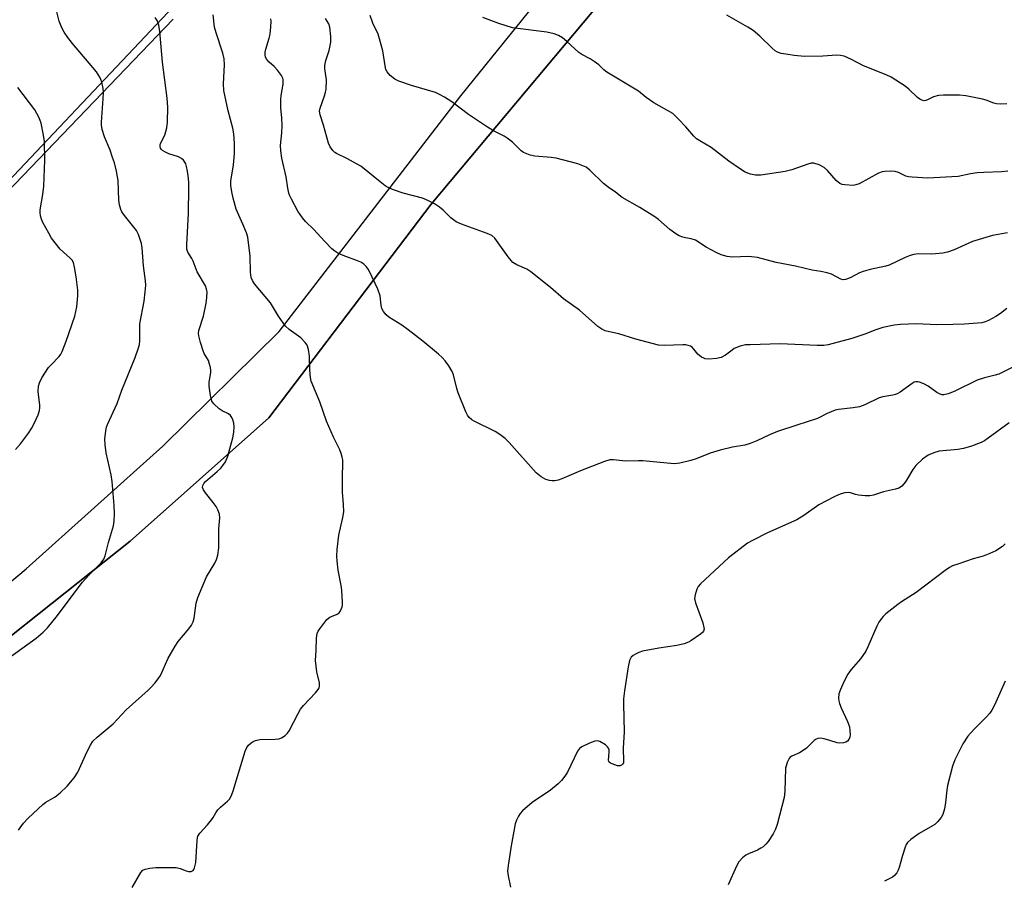
# Model space of a CAD drawing. Units: inches. Extents: x 1219770 to 1225770, y 557455 to 561455.
# Drawn here: x 1221862 to 1222165, y 558921 to 559186 of the extents above; entities that cross this region are included whole.
import ezdxf

# ---------------------------------------------------------------- set-up
doc = ezdxf.new("R2010")
doc.units = ezdxf.units.IN
doc.header["$MEASUREMENT"] = 0
for name, color, linetype in [('NTRL-Farm Land', 3, 'Continuous'), ('NTRL-Pasture Land', 2, 'Continuous'), ('NTRL-Trees', 3, 'Continuous'), ('TRANS-Road', 130, 'Continuous'), ('Undefined', 1, 'Continuous')]:
    doc.layers.add(name, color=color, linetype=linetype)

msp = doc.modelspace()

# ---------------------------------------------------------------- linework, layer by layer
at = {"layer": 'NTRL-Farm Land'}
msp.add_lwpolyline([(1221909.36, 559186.31), (1221838.65, 559112.82), (1221731.49, 559001.94), (1221679.74, 558953.69), (1221646.55, 558940.16), (1221627.91, 558941.91), (1221610.1, 558954.23), (1221601.93, 558969.62), (1221600.89, 558996.72), (1221606.66, 559024.78), (1221621.39, 559057.7), (1221660.19, 559111.61), (1221720.81, 559193.36)], dxfattribs=at)
at = {"layer": 'NTRL-Pasture Land'}
msp.add_lwpolyline([(1221839.2, 558570.13), (1221792.65, 558584.2), (1221748.98, 558598.51), (1221710.63, 558614.2), (1221679.38, 558629.01), (1221640.53, 558659.44), (1221625.15, 558681.95), (1221619.6, 558699.26), (1221619.17, 558722.99), (1221626.46, 558748.72), (1221648.21, 558775.17), (1221674.76, 558809.03), (1221704.78, 558838.03), (1221724.35, 558858.78), (1221778.71, 558917.66), (1221831.52, 558974.34), (1221896.14, 559025.69), (1221938.82, 559063.61), (1221988.84, 559129.36), (1222053.17, 559206.3)], dxfattribs=at)
at = {"layer": 'NTRL-Trees'}
msp.add_polyline3d([(1221738.59, 559203.96, 0), (1221646.23, 559114.88, 0), (1221601.09, 559041.96, 0), (1221602.83, 558986.41, 0), (1221639.29, 558949.95, 0), (1221705.26, 558974.25, 0), (1221999.28, 559285.31, 0)], dxfattribs=at)
at = {"layer": 'TRANS-Road'}
for points in [[(1221796.64, 558569.73, 0), (1221740.63, 558592.09, 0), (1221684.93, 558613.41, 0), (1221650.03, 558630.75, 0), (1221621.76, 558653.99, 0), (1221605.1, 558683.04, 0), (1221595.97, 558713.59, 0), (1221598.63, 558737.74, 0), (1221606.76, 558755.62, 0), (1221644.63, 558797.05, 0), (1221678.82, 558834.04, 0), (1221715.52, 558869.72, 0), (1221774.69, 558933.12, 0), (1221825.15, 558984.55, 0), (1221864.15, 559017.21, 0), (1221906.19, 559054.89, 0), (1221942, 559090.21, 0), (1221997.95, 559162.76, 0), (1222041.42, 559216.47, 0)], [(1222053.17, 559206.3, 0), (1221988.84, 559129.36, 0), (1221938.82, 559063.61, 0), (1221896.14, 559025.69, 0), (1221831.52, 558974.34, 0), (1221778.71, 558917.66, 0), (1221724.35, 558858.78, 0), (1221704.78, 558838.03, 0), (1221674.76, 558809.03, 0), (1221648.21, 558775.17, 0), (1221626.46, 558748.72, 0), (1221619.17, 558722.99, 0), (1221619.6, 558699.26, 0), (1221625.15, 558681.95, 0), (1221640.53, 558659.44, 0), (1221679.38, 558629.01, 0), (1221710.63, 558614.2, 0), (1221748.98, 558598.51, 0), (1221792.65, 558584.2, 0), (1221839.2, 558570.13, 0)]]:
    msp.add_polyline3d(points, dxfattribs=at)
at = {"layer": 'Undefined'}
for points, elevation in [([(1221858.36, 558989.44), (1221867.17, 558995.87), (1221869.39, 558997.69), (1221870.66, 558999.02), (1221873.77, 559002.83), (1221881.32, 559012.94), (1221883.38, 559015.21), (1221887.19, 559019), (1221888.09, 559020.15), (1221888.49, 559021.14), (1221889.52, 559025.31), (1221891, 559030.41), (1221891.21, 559031.82), (1221891.29, 559034.08), (1221891.21, 559036.7), (1221890.64, 559044.06), (1221890.31, 559046.05), (1221888.81, 559052.9), (1221888.42, 559055.41), (1221888.38, 559057.05), (1221888.66, 559059.68), (1221888.89, 559060.82), (1221889.16, 559061.57), (1221892.15, 559068.06), (1221893.55, 559072.12), (1221897.74, 559082.19), (1221898.72, 559085.14), (1221898.98, 559086.22), (1221899.12, 559087.29), (1221899.09, 559091.28), (1221899.15, 559092.58), (1221900.5, 559099.51), (1221900.8, 559102.41), (1221900.93, 559104.44), (1221900.84, 559105.86), (1221900.25, 559110.42), (1221899.87, 559115.97), (1221899.61, 559117.34), (1221898.69, 559120.02), (1221898.08, 559121.27), (1221894.36, 559125.89), (1221893.59, 559127.02), (1221893.23, 559127.76), (1221892.86, 559129.16), (1221892.64, 559130.59), (1221892.44, 559136.65), (1221892.29, 559137.82), (1221891.92, 559139.54), (1221891.3, 559142.1), (1221890.76, 559143.81), (1221889.95, 559145.99), (1221888.21, 559150.18), (1221887.58, 559152.38), (1221887.33, 559153.79), (1221887.3, 559154.66), (1221887.86, 559161.78), (1221887.95, 559163.85), (1221887.83, 559165.01), (1221887.4, 559166.99), (1221887.14, 559167.81), (1221886.8, 559168.53), (1221885.79, 559170.13), (1221878.36, 559178.84), (1221876.95, 559180.7), (1221875.79, 559182.38), (1221875.13, 559183.65), (1221874.26, 559185.77), (1221873.44, 559189.05)], 492), ([(1221861.72, 558936.75), (1221863.26, 558938.92), (1221864.71, 558940.4), (1221869.24, 558944.67), (1221870.17, 558945.31), (1221873.06, 558946.99), (1221874.64, 558948.24), (1221876.8, 558950.31), (1221878.89, 558952.86), (1221880.06, 558954.57), (1221882.88, 558960.96), (1221883.91, 558962.94), (1221884.7, 558964.09), (1221885.99, 558965.32), (1221890.87, 558969.49), (1221894.9, 558973.77), (1221901.71, 558979.78), (1221902.55, 558980.61), (1221903.71, 558981.96), (1221904.82, 558983.36), (1221905.46, 558984.34), (1221907.82, 558989.69), (1221909.99, 558993.4), (1221910.95, 558994.76), (1221914.27, 558998.69), (1221915.06, 558999.87), (1221915.51, 559000.9), (1221915.85, 559001.98), (1221916.52, 559006.61), (1221916.97, 559008.31), (1221919.63, 559014.66), (1221922.19, 559018.96), (1221922.74, 559019.99), (1221923.14, 559021.36), (1221923.47, 559023.65), (1221923.46, 559029.43), (1221923.75, 559032.82), (1221923.62, 559033.95), (1221923.15, 559035.34), (1221922.62, 559036.39), (1221921.76, 559037.56), (1221919.36, 559040.51), (1221918.72, 559041.45), (1221918.46, 559042.16), (1221918.49, 559042.83), (1221918.79, 559043.45), (1221919.35, 559044.08), (1221922.96, 559047.11), (1221924.03, 559048.1), (1221924.74, 559048.96), (1221925.5, 559050.12), (1221926.19, 559051.89), (1221927.79, 559057.53), (1221928.11, 559059.24), (1221928.2, 559060.92), (1221928.08, 559062), (1221927.82, 559063.04), (1221927.48, 559063.75), (1221927.01, 559064.37), (1221926.4, 559064.86), (1221924.46, 559065.75), (1221923.54, 559066.38), (1221921.89, 559067.9), (1221921.29, 559068.81), (1221920.87, 559070.48), (1221920.47, 559073.38), (1221920.53, 559074.53), (1221921.02, 559077.69), (1221921.04, 559078.26), (1221920.92, 559079.09), (1221920.63, 559080.19), (1221920.23, 559081.26), (1221918.97, 559083.49), (1221918.62, 559084.29), (1221917.81, 559086.84), (1221917.28, 559088.84), (1221917.19, 559089.7), (1221917.3, 559090.54), (1221918.7, 559094.95), (1221919.6, 559098.93), (1221919.81, 559100.66), (1221919.85, 559102.39), (1221919.71, 559103.22), (1221919.32, 559104.25), (1221916.8, 559108.6), (1221916.44, 559109.4), (1221915.58, 559111.89), (1221915.18, 559112.66), (1221913.95, 559114.61), (1221913.62, 559115.57), (1221913.57, 559117.02), (1221914.13, 559126.52), (1221914.25, 559134.39), (1221914.21, 559136.13), (1221914.03, 559138.17), (1221913.83, 559139.61), (1221913.53, 559141.02), (1221913.27, 559141.83), (1221913.03, 559142.32), (1221912.56, 559142.96), (1221911.99, 559143.51), (1221911.04, 559144.02), (1221908.03, 559144.92), (1221906.78, 559145.49), (1221906.12, 559145.92), (1221905.76, 559146.26), (1221905.51, 559146.66), (1221905.37, 559147.11), (1221905.36, 559147.57), (1221905.48, 559148.07), (1221906.81, 559150.66), (1221907.47, 559152.87), (1221907.64, 559154.6), (1221907.74, 559159.25), (1221907.56, 559162.01), (1221906.14, 559173.08), (1221905.29, 559182.53), (1221904.93, 559184.53), (1221904.46, 559185.89), (1221903.89, 559186.91)], 494), ([(1221896.79, 558919.05), (1221899.41, 558923.67), (1221900.09, 558924.37), (1221900.81, 558924.71), (1221902.24, 558925.03), (1221904.02, 558925.23), (1221910.29, 558925.19), (1221911.58, 558924.98), (1221913.36, 558924.23), (1221914.14, 558924.02), (1221914.9, 558924.02), (1221915.54, 558924.31), (1221915.8, 558924.64), (1221916, 558925.12), (1221916.35, 558926.76), (1221916.76, 558933.51), (1221916.88, 558934.34), (1221917.04, 558934.86), (1221917.63, 558935.78), (1221919.92, 558938.33), (1221921.2, 558939.89), (1221921.7, 558940.6), (1221922.53, 558942.07), (1221923.18, 558942.97), (1221923.98, 558943.77), (1221926.16, 558945.66), (1221926.72, 558946.29), (1221927.16, 558946.97), (1221927.51, 558947.72), (1221927.9, 558948.84), (1221931.54, 558961.06), (1221932.09, 558962.22), (1221932.59, 558962.85), (1221933.37, 558963.6), (1221934.02, 558964.05), (1221934.72, 558964.37), (1221936.11, 558964.61), (1221940.81, 558964.77), (1221941.95, 558964.89), (1221942.74, 558965.13), (1221943.86, 558965.87), (1221944.64, 558966.62), (1221945.13, 558967.35), (1221947.85, 558972.68), (1221948.6, 558973.96), (1221949.55, 558975.1), (1221953.21, 558978.97), (1221954.09, 558980.03), (1221954.34, 558980.5), (1221954.47, 558981), (1221954.47, 558982.07), (1221953.6, 558985.48), (1221953.25, 558988.97), (1221953.48, 558992.07), (1221953.5, 558995.82), (1221953.72, 558997.22), (1221954.09, 558998), (1221954.58, 558998.75), (1221956.75, 559001.61), (1221957.62, 559002.34), (1221959.88, 559003.22), (1221960.5, 559003.59), (1221960.96, 559004.2), (1221961.44, 559005.45), (1221961.55, 559005.99), (1221961.59, 559006.85), (1221961.3, 559010.61), (1221961.1, 559012.07), (1221960.23, 559016.73), (1221959.89, 559019.64), (1221959.81, 559021.09), (1221959.95, 559023.13), (1221960.45, 559027.5), (1221961.68, 559032.97), (1221961.94, 559034.72), (1221961.89, 559037), (1221961.56, 559040.75), (1221961.54, 559045.39), (1221961.64, 559049.8), (1221961.61, 559050.68), (1221961.47, 559051.55), (1221961.16, 559052.67), (1221960.74, 559053.77), (1221958.75, 559057.7), (1221956.61, 559062.62), (1221954.52, 559068.56), (1221951.94, 559074.97), (1221951.71, 559076.1), (1221951.49, 559078.43), (1221951.43, 559082.67), (1221951.12, 559084.66), (1221950.7, 559086), (1221950.08, 559086.87), (1221948.71, 559088.23), (1221945.07, 559090.83), (1221944.02, 559091.83), (1221941.87, 559094.92), (1221939.36, 559099.08), (1221934.42, 559104.93), (1221933.78, 559105.9), (1221933.43, 559106.86), (1221933.2, 559108.49), (1221933.06, 559113.43), (1221932.37, 559119.22), (1221931.95, 559120.6), (1221930.87, 559123.3), (1221928.75, 559127.91), (1221927.83, 559131.26), (1221927.43, 559133.22), (1221927.2, 559135.17), (1221927.2, 559136.5), (1221928.01, 559141.55), (1221928.31, 559144.94), (1221928.29, 559148.11), (1221928.09, 559151.01), (1221927.82, 559152.76), (1221926.33, 559158.12), (1221924.96, 559164.41), (1221924.91, 559166.47), (1221925.2, 559172.31), (1221925.08, 559174.13), (1221924.64, 559175.9), (1221922.62, 559182.19), (1221922.17, 559183.84), (1221921.7, 559187.64)], 496), ([(1222173.33, 559081.95), (1222163.62, 559077.13), (1222162.51, 559076.73), (1222159.23, 559075.96), (1222157.04, 559075.25), (1222149.92, 559071.74), (1222148.04, 559071.03), (1222146.68, 559070.76), (1222146.19, 559070.77), (1222145.55, 559070.92), (1222144.54, 559071.46), (1222141.87, 559073.34), (1222140.59, 559074.09), (1222139.25, 559074.65), (1222138.68, 559074.74), (1222138.13, 559074.72), (1222137.63, 559074.59), (1222136.96, 559074.22), (1222133.33, 559071.5), (1222132.6, 559071.1), (1222131.82, 559070.78), (1222131.05, 559070.59), (1222127.92, 559070.11), (1222126.78, 559069.82), (1222122.37, 559067.65), (1222120.74, 559067.03), (1222118.77, 559066.71), (1222114.32, 559066.21), (1222113.25, 559065.98), (1222110.82, 559064.98), (1222107.83, 559063.43), (1222101.46, 559061.4), (1222095.52, 559059.39), (1222093.06, 559058.41), (1222089.18, 559056.53), (1222087.09, 559055.71), (1222085.48, 559055.24), (1222081.61, 559054.59), (1222077.8, 559053.67), (1222074.8, 559052.77), (1222070.47, 559051.06), (1222068.81, 559050.52), (1222065.42, 559049.71), (1222064.57, 559049.56), (1222063.7, 559049.53), (1222054.08, 559050.39), (1222052.67, 559050.42), (1222048.69, 559050.32), (1222045.01, 559050.72), (1222043.87, 559050.72), (1222042.2, 559050.24), (1222034.81, 559047.36), (1222029.11, 559044.86), (1222028, 559044.45), (1222026.9, 559044.25), (1222026.07, 559044.23), (1222025.25, 559044.36), (1222024.18, 559044.69), (1222023.42, 559045.04), (1222022.71, 559045.49), (1222021.22, 559046.73), (1222012.92, 559056.07), (1222011.68, 559057.3), (1222010.01, 559058.49), (1222008.52, 559059.42), (1222002.12, 559062.57), (1222001.41, 559063.05), (1222000.6, 559063.79), (1222000.08, 559064.42), (1221999.53, 559065.46), (1221997.19, 559071.3), (1221996.75, 559072.69), (1221995.68, 559076.86), (1221995.31, 559077.93), (1221994.34, 559079.62), (1221993.18, 559081.21), (1221992.24, 559082.22), (1221991.11, 559083.21), (1221986.25, 559087.2), (1221981.76, 559090.7), (1221979.85, 559092.12), (1221975.8, 559094.62), (1221975, 559095.3), (1221974.15, 559096.36), (1221973.68, 559097.3), (1221973.46, 559098.3), (1221973.1, 559101.15), (1221972.43, 559103.24), (1221969.84, 559108.64), (1221969.41, 559109.42), (1221968.92, 559110.13), (1221968.14, 559110.89), (1221967.22, 559111.51), (1221966.15, 559111.97), (1221961.72, 559113.59), (1221960.14, 559114.31), (1221959.16, 559114.92), (1221958.3, 559115.7), (1221956.04, 559118.02), (1221952.76, 559121.56), (1221950.13, 559124.09), (1221949.23, 559125.2), (1221947.81, 559127.3), (1221945.82, 559130.9), (1221945.32, 559131.97), (1221945.05, 559132.77), (1221944.69, 559134.38), (1221944.15, 559137.86), (1221942.91, 559143.53), (1221942.51, 559145.81), (1221942.47, 559147.49), (1221942.86, 559151.36), (1221942.92, 559153.64), (1221942.87, 559155.9), (1221942.57, 559159.05), (1221942.51, 559161.67), (1221942.61, 559162.84), (1221943.24, 559166.36), (1221943.25, 559167.76), (1221943.14, 559168.2), (1221942.75, 559168.97), (1221941.52, 559170.64), (1221940.54, 559171.76), (1221939.01, 559173.12), (1221938.29, 559173.98), (1221937.88, 559174.69), (1221937.7, 559175.39), (1221937.73, 559176.2), (1221937.91, 559177.07), (1221938.95, 559180.52), (1221939.22, 559181.68), (1221939.47, 559183.97), (1221939.55, 559185.68), (1221939.46, 559186.47)], 498), ([(1222166.12, 559097.29), (1222164.21, 559095.72), (1222162.73, 559094.81), (1222160.45, 559093.56), (1222159.45, 559093.17), (1222158.46, 559092.93), (1222153.1, 559092.5), (1222149.54, 559092.34), (1222144.53, 559092.23), (1222138.3, 559092.55), (1222133.43, 559092.33), (1222131.41, 559092.13), (1222127.93, 559091.46), (1222125.83, 559090.75), (1222122.35, 559089.38), (1222118.37, 559088.04), (1222111.14, 559086.11), (1222109.78, 559085.88), (1222107.73, 559085.88), (1222096.34, 559086.4), (1222087.09, 559086.16), (1222085.61, 559086.06), (1222083.99, 559085.66), (1222082.2, 559084.94), (1222081.5, 559084.5), (1222079.53, 559082.96), (1222078.11, 559082.2), (1222076.71, 559081.91), (1222074.38, 559081.7), (1222073.26, 559081.78), (1222072.77, 559081.96), (1222072.06, 559082.34), (1222071.02, 559083.2), (1222069.79, 559084.75), (1222069.2, 559085.36), (1222068.76, 559085.66), (1222068.02, 559085.94), (1222067.24, 559086.1), (1222066.4, 559086.16), (1222060.6, 559085.89), (1222058.88, 559086.01), (1222051.84, 559087.88), (1222046.67, 559089.51), (1222043.78, 559090.09), (1222042.43, 559090.47), (1222041.43, 559090.9), (1222040.15, 559091.79), (1222034.57, 559096.74), (1222029.61, 559100.26), (1222025.64, 559103.76), (1222019.56, 559108.6), (1222018.33, 559109.4), (1222015.19, 559110.73), (1222014.03, 559111.47), (1222013.44, 559112.08), (1222012.54, 559113.22), (1222008.43, 559118.9), (1222007.52, 559119.73), (1222006.1, 559120.42), (1221998.15, 559123.24), (1221996.55, 559123.94), (1221994.91, 559125.16), (1221992.51, 559127.57), (1221991.37, 559128.51), (1221989.91, 559129.51), (1221987.81, 559130.57), (1221986.17, 559131.21), (1221980.27, 559132.77), (1221976.96, 559133.94), (1221975.63, 559134.51), (1221974.7, 559135.1), (1221973.15, 559136.25), (1221967.14, 559141.11), (1221965.89, 559141.87), (1221963.07, 559143.4), (1221959.65, 559145.03), (1221959.18, 559145.34), (1221958.57, 559145.94), (1221957.71, 559147.1), (1221957.22, 559148.13), (1221955.71, 559153.68), (1221954.64, 559156.94), (1221954.5, 559157.98), (1221954.66, 559158.97), (1221956.02, 559162.72), (1221956.34, 559163.85), (1221956.49, 559164.72), (1221956.62, 559167.68), (1221956.14, 559171.01), (1221956.12, 559172.08), (1221956.37, 559173.63), (1221957.44, 559176.73), (1221957.91, 559179.31), (1221958, 559181.04), (1221957.69, 559183.85), (1221957.34, 559184.9), (1221956.3, 559186.55)], 500), ([(1222166.38, 559120.62), (1222161.72, 559119.8), (1222155.58, 559117.87), (1222149.92, 559115.3), (1222147.9, 559114.59), (1222146.47, 559114.37), (1222143.02, 559114.06), (1222138.85, 559114.11), (1222137.44, 559113.95), (1222136.39, 559113.63), (1222134.84, 559113.01), (1222129.92, 559110.65), (1222128.84, 559110.33), (1222124.09, 559109.29), (1222121.88, 559108.72), (1222120.8, 559108.26), (1222117.89, 559106.74), (1222116.43, 559106.21), (1222115.7, 559106.16), (1222114.96, 559106.34), (1222112.11, 559107.86), (1222110.78, 559108.3), (1222108.86, 559108.69), (1222106.21, 559109.09), (1222101.07, 559110.34), (1222095.07, 559111.43), (1222089.3, 559113.02), (1222086.53, 559113.25), (1222081.67, 559113.09), (1222080.03, 559113.34), (1222078.15, 559113.83), (1222076.57, 559114.54), (1222073.49, 559116.13), (1222070.22, 559118.29), (1222068.91, 559118.74), (1222067.16, 559119), (1222066.32, 559119.21), (1222065.23, 559119.65), (1222064.23, 559120.24), (1222062.34, 559121.64), (1222058.86, 559124.66), (1222057.73, 559125.52), (1222053.07, 559128.38), (1222047.7, 559131.5), (1222046.74, 559132.16), (1222045.5, 559133.2), (1222043.72, 559134.28), (1222041.97, 559135.8), (1222037.73, 559139.9), (1222036.58, 559140.76), (1222035.58, 559141.23), (1222034, 559141.79), (1222027.31, 559143.55), (1222025.85, 559143.78), (1222020.78, 559144.17), (1222019.37, 559144.5), (1222017.76, 559145.08), (1222017.26, 559145.34), (1222016.59, 559145.85), (1222013.92, 559148.47), (1222012.29, 559149.74), (1222011.3, 559150.35), (1222008.22, 559151.83), (1222006.22, 559153.08), (1222000.34, 559156.96), (1221995.25, 559160.9), (1221992.99, 559162.33), (1221991.41, 559163.2), (1221990.17, 559163.73), (1221982.77, 559165.9), (1221978.92, 559167.27), (1221977.62, 559167.92), (1221976.25, 559169.04), (1221975.28, 559170.1), (1221974.91, 559170.86), (1221974.65, 559172), (1221973.92, 559176.6), (1221972.94, 559180.31), (1221972.48, 559181.71), (1221970.86, 559185.08), (1221970.03, 559187.52)], 502), ([(1222166.44, 559139.57), (1222164.5, 559139.36), (1222159, 559139.19), (1222156.96, 559139.05), (1222154.93, 559138.77), (1222151.14, 559137.97), (1222149.18, 559137.78), (1222141.83, 559137.45), (1222136.93, 559137.71), (1222135.8, 559137.83), (1222135.02, 559138), (1222132.72, 559139.11), (1222131.77, 559139.42), (1222130.32, 559139.53), (1222128.56, 559139.47), (1222127.71, 559139.33), (1222126.64, 559138.91), (1222120.68, 559135.7), (1222119.66, 559135.32), (1222118.84, 559135.19), (1222116.27, 559135.32), (1222115.44, 559135.48), (1222114.7, 559135.8), (1222113.61, 559136.65), (1222110.91, 559139.73), (1222109.86, 559140.72), (1222108.33, 559141.5), (1222106.7, 559142), (1222105.9, 559142), (1222104.86, 559141.76), (1222099.89, 559139.93), (1222097.9, 559139.47), (1222090.4, 559138.33), (1222088.74, 559138.33), (1222087.14, 559138.62), (1222085.59, 559139.3), (1222084.11, 559140.18), (1222080.53, 559142.64), (1222075.06, 559146.81), (1222071.54, 559148.86), (1222070.59, 559149.51), (1222069.76, 559150.32), (1222067.25, 559153.21), (1222064.91, 559155.72), (1222063.9, 559156.73), (1222063.23, 559157.27), (1222057.37, 559160.61), (1222055.08, 559162.21), (1222052.67, 559164.16), (1222051.72, 559164.83), (1222042.96, 559170.08), (1222042.07, 559170.77), (1222040.44, 559172.31), (1222039.09, 559173.34), (1222037.86, 559174.1), (1222035.26, 559175.45), (1222034.29, 559176.08), (1222030.67, 559179.48), (1222029.28, 559180.57), (1222028.05, 559181.36), (1222026.73, 559181.87), (1222024.52, 559182.35), (1222013.91, 559183.66), (1222009.66, 559184.97), (1222004.8, 559186.81)], 504), ([(1222166.11, 559160.29), (1222164.1, 559160.23), (1222162.97, 559160.31), (1222162.17, 559160.51), (1222159.76, 559161.38), (1222158.65, 559161.68), (1222153.53, 559162.74), (1222151.53, 559162.96), (1222146.6, 559162.96), (1222145.04, 559162.88), (1222143.54, 559162.46), (1222141.89, 559161.59), (1222141.19, 559161.3), (1222140.72, 559161.25), (1222140, 559161.4), (1222139.32, 559161.72), (1222138.64, 559162.23), (1222135.9, 559164.83), (1222134.79, 559165.76), (1222130.5, 559168.49), (1222128.92, 559169.23), (1222121.95, 559172), (1222118.33, 559173.95), (1222116.01, 559174.92), (1222114.92, 559175.19), (1222113.76, 559175.25), (1222109.5, 559174.94), (1222103.82, 559174.88), (1222100.62, 559175.19), (1222098.02, 559175.55), (1222096.59, 559175.83), (1222095.55, 559176.2), (1222094.83, 559176.62), (1222093.91, 559177.37), (1222090.11, 559181.11), (1222088.06, 559182.85), (1222086.35, 559183.92), (1222079.94, 559187.61)], 506), ([(1221860.87, 559053.88), (1221862.39, 559055.66), (1221864.89, 559058.94), (1221865.8, 559060.41), (1221866.62, 559061.94), (1221867.83, 559064.6), (1221868.25, 559065.93), (1221868.34, 559066.74), (1221868.32, 559067.57), (1221867.86, 559071.72), (1221867.93, 559073.38), (1221868.18, 559074.44), (1221868.99, 559075.95), (1221871.03, 559079.1), (1221871.79, 559079.99), (1221874.27, 559082.54), (1221874.75, 559083.19), (1221875.23, 559084.07), (1221876.42, 559087.22), (1221879.11, 559094.89), (1221879.73, 559097.81), (1221880.08, 559101.19), (1221879.99, 559102.94), (1221879.52, 559107.06), (1221879.05, 559110.03), (1221878.66, 559111.44), (1221878.25, 559112.14), (1221877.69, 559112.77), (1221874.63, 559115.53), (1221871.97, 559118.96), (1221871.06, 559120.43), (1221869.29, 559123.73), (1221868.86, 559124.77), (1221868.59, 559125.81), (1221868.44, 559126.86), (1221868.45, 559127.71), (1221869.23, 559132.39), (1221869.52, 559134.93), (1221869.83, 559142.91), (1221869.73, 559148.67), (1221869.42, 559150.68), (1221868.7, 559154.38), (1221868.45, 559155.19), (1221868.01, 559156.21), (1221866.8, 559158.42), (1221861.51, 559165.3)], 490), ([(1222166.88, 559062.15), (1222160.4, 559057.4), (1222159.22, 559056.6), (1222158.23, 559056.05), (1222155.28, 559054.96), (1222152.82, 559054.2), (1222151.04, 559053.92), (1222145.26, 559053.34), (1222143.65, 559052.9), (1222141.88, 559052.16), (1222140.12, 559050.95), (1222138.06, 559048.94), (1222137.2, 559047.77), (1222135.54, 559044.94), (1222134.88, 559043.97), (1222133.78, 559042.64), (1222133.37, 559042.27), (1222132.91, 559041.99), (1222131.86, 559041.65), (1222128.19, 559040.82), (1222125.09, 559039.86), (1222123.97, 559039.61), (1222122.49, 559039.6), (1222120.42, 559039.82), (1222119.56, 559040.01), (1222117.95, 559040.56), (1222117.31, 559040.64), (1222116.22, 559040.52), (1222115.13, 559040.26), (1222114.32, 559039.98), (1222112.97, 559039.34), (1222108.27, 559036.86), (1222103.62, 559033.58), (1222101.51, 559032.26), (1222092.39, 559028.2), (1222087.77, 559025.93), (1222086.28, 559025.08), (1222080.39, 559020.54), (1222071.77, 559012.58), (1222071.03, 559011.69), (1222070.64, 559010.91), (1222070.1, 559009.21), (1222069.95, 559008.06), (1222070.24, 559006.66), (1222072.46, 559000.51), (1222072.85, 558999.13), (1222072.88, 558998.59), (1222072.72, 558998.03), (1222072.4, 558997.61), (1222071.76, 558997.05), (1222068.82, 558995.01), (1222068.07, 558994.6), (1222066.81, 558994.1), (1222064.54, 558993.54), (1222059, 558992.75), (1222053.89, 558991.78), (1222052.8, 558991.42), (1222051.75, 558990.92), (1222051.02, 558990.48), (1222050.42, 558989.94), (1222049.96, 558988.98), (1222049.5, 558987.05), (1222048.39, 558979.64), (1222048.1, 558977.18), (1222048.07, 558975.47), (1222048.32, 558966.97), (1222048, 558962.02), (1222048.12, 558957.92), (1222048.03, 558957.41), (1222047.82, 558957), (1222047.49, 558956.71), (1222047.07, 558956.55), (1222046.27, 558956.57), (1222044.59, 558957.1), (1222044.09, 558957.34), (1222043.69, 558957.64), (1222043.55, 558957.82), (1222043.44, 558958.25), (1222043.71, 558960.66), (1222043.63, 558961.49), (1222043.46, 558961.99), (1222043.15, 558962.41), (1222042.52, 558962.96), (1222040.83, 558964.02), (1222040.08, 558964.25), (1222039.28, 558964.15), (1222037.64, 558963.51), (1222035.24, 558962.38), (1222034.55, 558961.88), (1222033.89, 558961), (1222030.8, 558954.59), (1222030.05, 558953.38), (1222029.01, 558952.01), (1222028, 558951.02), (1222025.59, 558949.01), (1222019.98, 558945.2), (1222017.02, 558942.68), (1222016.22, 558941.82), (1222015.75, 558941.09), (1222015.11, 558939.78), (1222014.72, 558938.68), (1222013.45, 558931.88), (1222012.51, 558925.82), (1222012.37, 558924.09), (1222012.56, 558922.65), (1222013.33, 558919.19)], 496), ([(1222165.61, 559024.89), (1222164.84, 559024.07), (1222162.74, 559022.7), (1222160.94, 559021.88), (1222158.8, 559021.1), (1222155.73, 559020.24), (1222151, 559018.65), (1222149.36, 559018.04), (1222148.46, 559017.58), (1222147.09, 559016.65), (1222138.2, 559009.91), (1222133.74, 559007.04), (1222132.54, 559006.19), (1222128.85, 559003.3), (1222128.02, 559002.54), (1222127.52, 559001.93), (1222126.75, 559000.78), (1222126.07, 558999.55), (1222123.31, 558993.11), (1222122.68, 558991.81), (1222121.02, 558989.45), (1222118.17, 558986.14), (1222117.14, 558984.72), (1222115.9, 558982.41), (1222114.87, 558980.04), (1222114.41, 558978.7), (1222114.3, 558977.33), (1222114.38, 558976.5), (1222114.56, 558975.69), (1222115.11, 558974.36), (1222117.08, 558970.16), (1222117.63, 558968.5), (1222117.82, 558967.32), (1222117.88, 558966.14), (1222117.75, 558965.36), (1222117.46, 558964.66), (1222117.03, 558964.1), (1222116.58, 558963.83), (1222115.79, 558963.59), (1222114.67, 558963.47), (1222113.83, 558963.6), (1222111.62, 558964.38), (1222109.87, 558964.84), (1222108.71, 558965.04), (1222107.9, 558964.99), (1222107.44, 558964.78), (1222106.79, 558964.31), (1222104.41, 558961.95), (1222103.76, 558961.43), (1222102.27, 558960.56), (1222099.91, 558959.47), (1222099.45, 558959.18), (1222099.08, 558958.79), (1222098.45, 558957.51), (1222098.01, 558955.79), (1222097.77, 558948.78), (1222097.51, 558946.75), (1222095.41, 558938.44), (1222094.9, 558937.07), (1222094.18, 558935.61), (1222092.63, 558933.26), (1222091.9, 558932.41), (1222091.11, 558931.65), (1222090.4, 558931.14), (1222089.39, 558930.57), (1222086.53, 558929.42), (1222085.8, 558929.04), (1222084.73, 558928.19), (1222083.62, 558926.97), (1222082.92, 558925.7), (1222080.27, 558919.87)], 494), ([(1222165.59, 558982.56), (1222162.3, 558975.24), (1222161.52, 558973.65), (1222160.88, 558972.73), (1222159.79, 558971.48), (1222156.32, 558968.07), (1222154.89, 558966.56), (1222154.16, 558965.66), (1222152.62, 558963.3), (1222150.16, 558958.36), (1222149.43, 558956.47), (1222147.9, 558950.52), (1222147.61, 558949.08), (1222147.24, 558945.25), (1222146.9, 558943.25), (1222146.47, 558941.6), (1222145.92, 558940.62), (1222144.81, 558939.31), (1222143.98, 558938.52), (1222143.26, 558938.04), (1222139.12, 558935.69), (1222136.53, 558933.81), (1222135.58, 558932.96), (1222135.13, 558932.27), (1222134.81, 558931.46), (1222134.01, 558928.91), (1222133.01, 558925.19), (1222132.7, 558924.38), (1222132.27, 558923.63), (1222131.55, 558922.75), (1222130.91, 558922.22), (1222128.42, 558921.07)], 492)]:
    msp.add_lwpolyline(points, dxfattribs=dict(at, elevation=elevation))

doc.saveas('drawing.dxf')
